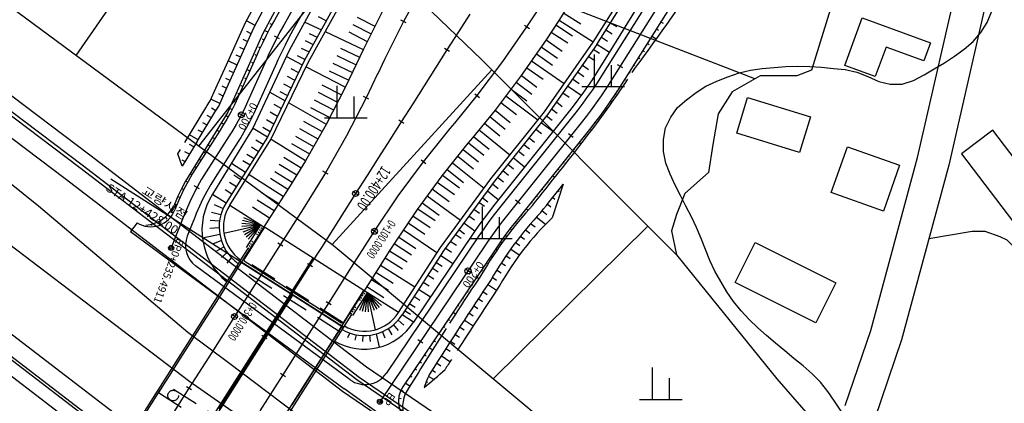
# Model space of a CAD drawing. Units: millimetres. Extents: x 197464 to 204533, y 496755 to 502633.
# Drawn here: x 198356 to 198587, y 499148 to 499238 of the extents above; entities that cross this region are included whole.
import ezdxf
from ezdxf.enums import TextEntityAlignment as Align

# ---------------------------------------------------------------- set-up
doc = ezdxf.new("R2010")
doc.units = ezdxf.units.MM
for name, pattern in [('CONTIN', [0]), ('HIDDEN', [9.525, 6.35, -3.175]), ('VH', [2, 1, -1])]:
    doc.linetypes.add(name, pattern=pattern)
for name, color, linetype, true_color in [('2111', 7, 'Continuous', 0xffffff), ('2211', 7, 'Continuous', 0xffffff), ('2212', 7, 'Continuous', 0xffffff), ('3117', 7, 'Continuous', 0xffffff), ('4112', 7, 'Continuous', 0xffffff), ('4116', 7, 'Continuous', 0xffffff), ('5111', 7, 'Continuous', 0xffffff), ('5112', 7, 'Continuous', 0xffffff), ('5211', 7, 'Continuous', 0xffffff), ('7111', 7, 'Continuous', 0xffffff)]:
    doc.layers.add(name, color=color, linetype=linetype, true_color=true_color)
doc.layers.add('적성-전곡-노선도', color=7, linetype='Continuous')
doc.styles.add('GHS', font='Gulim.ttf')
doc.styles.add('RP2', font='ROMANS.shx', dxfattribs={"width": 0.91, "height": 4, "bigfont": 'ghs.shx'})

msp = doc.modelspace()

# ---------------------------------------------------------------- linework, layer by layer
at = {"layer": '2111', "color": 8}
for points in [[(198420.925008, 499145.604645), (198417.33517, 499148.340263), (198404.82427, 499157.754214), (198395.292252, 499164.904542), (198360.157504, 499194.575347), (198332.032823, 499217.141059), (198272.833912, 499262.529623), (198216.359888, 499304.603193), (198189.120851, 499325.386011), (198176.105745, 499332.708395), (198164.717585, 499342.878245), (198148.855535, 499357.929621), (198131.366524, 499370.133515), (198106.461879, 499391.09835), (198087.069059, 499401.930915), (198068.418257, 499409.807255), (198050.181858, 499414.367357), (198030.287587, 499418.512951), (198010.602556, 499422.545209)], [(198411.541557, 499142.300126), (198395.769716, 499153.342897), (198324.803371, 499207.204277), (198262.04298, 499259.32737), (198197.226596, 499309.720187), (198174.268181, 499324.86578), (198154.729094, 499336.591445), (198137.63232, 499343.431487), (198113.696964, 499359.55422), (198090.738622, 499380.073932), (198079.015235, 499391.310898), (198065.337861, 499399.128008), (198046.8315, 499405.712815), (198027.55893, 499413.03785), (197995.007542, 499420.205259)]]:
    msp.add_lwpolyline(points, dxfattribs=at)
at = {"layer": '2211', "color": 8}
for points in [[(198507.419265, 499104.411889), (198496.149778, 499112.062663), (198435.035755, 499153.775359), (198369.90416, 499203.63289), (198262.330191, 499284.954922), (198197.096537, 499334.409038), (198185.411807, 499343.480805), (198136.534427, 499382.808153), (198117.396292, 499399.874251), (198107.056073, 499405.779007), (198076.208508, 499418.381304), (198050.995601, 499426.673739), (198016.429101, 499435.067307), (197979.887207, 499441.625348), (197958.25069, 499446.798572), (197936.577862, 499455.748908), (197912.969784, 499470.410692), (197889.057866, 499486.983072), (197857.455049, 499510.373353), (197824.993082, 499530.610823), (197800.534832, 499544.366209), (197735.804573, 499579.279047)], [(197735.799723, 499523.586376), (197798.025282, 499494.526512), (197854.564634, 499459.195605), (197925.109962, 499414.950783), (197977.713562, 499383.978488), (197994.268748, 499376.725824), (198015.89506, 499370.114149), (198036.060643, 499365.999241), (198064.562584, 499361.455933), (198086.885744, 499354.573768), (198103.793013, 499346.739999), (198119.433164, 499336.040745), (198268.774889, 499224.490974), (198386.105913, 499134.524264), (198446.739432, 499089.249038), (198475.850323, 499067.828181), (198475.86508, 499067.814856)]]:
    msp.add_lwpolyline(points, dxfattribs=at)
at = {"layer": '2212', "color": 8}
for points in [[(198475.850323, 499067.828181), (198476.692829, 499069.638786), (198476.828603, 499070.982206), (198476.731623, 499071.826145), (198476.184267, 499072.644248), (198449.670443, 499092.154088), (198389.075927, 499137.40019), (198271.745204, 499227.366669), (198122.296622, 499338.996257), (198106.23386, 499349.984614), (198088.653285, 499358.13035), (198065.680377, 499365.212831), (198036.940276, 499369.794103), (198017.109186, 499373.840755), (197995.981424, 499380.300012), (197979.95761, 499387.319888), (197927.666641, 499418.108109), (197857.176337, 499462.318422), (197800.506057, 499497.731144), (197739.308806, 499525.471999), (197737.893783, 499525.990687), (197737.036402, 499525.720198), (197736.269271, 499524.728433), (197735.799723, 499523.586376)], [(198015.150234, 499432.6605), (198051.461392, 499424.336633), (198076.944464, 499414.969327), (198100.902839, 499405.487356), (198114.015573, 499397.190071), (198133.096746, 499382.531405), (198164.590566, 499354.906082), (198193.568899, 499331.880274), (198258.857862, 499282.384228), (198366.421112, 499201.070299), (198431.663296, 499151.128114), (198492.912606, 499109.323079), (198499.981082, 499104.524341), (198501.539102, 499103.712466), (198503.353378, 499103.517499), (198505.399233, 499103.569136), (198507.419265, 499104.411889)]]:
    msp.add_lwpolyline(points, dxfattribs=at)
at = {"layer": '3117', "color": 8}
for points in [[(198017.217623, 499438.805399), (198052.044315, 499430.34865), (198077.528736, 499421.966915), (198108.732137, 499409.219247), (198119.638304, 499402.991307), (198139.002373, 499385.723737), (198170.567866, 499360.372346), (198199.441288, 499337.4299), (198264.638184, 499288.00365), (198372.219278, 499206.676232), (198437.277379, 499156.87496), (198498.301493, 499115.22363)], [(198016.598132, 499435.868621), (198051.220408, 499427.461509), (198076.491518, 499419.149931), (198107.415362, 499406.516472), (198117.8769, 499400.542437), (198137.063467, 499383.43315), (198168.695399, 499358.0284), (198197.601682, 499335.059842), (198262.827417, 499285.61173), (198370.402921, 499204.288537), (198435.518683, 499154.443127), (198496.613336, 499112.743651)], [(198549.874477, 499147.7396), (198555.905368, 499165.421697), (198566.866296, 499206.055933), (198577.078876, 499250.790335), (198579.509789, 499265.318928), (198581.873443, 499270.635612), (198584.827969, 499274.475428), (198586.896133, 499278.019862), (198588.964384, 499285.404161), (198590.73732, 499301.649677), (198591.032926, 499310.510884), (198592.684249, 499321.982358), (198596.393999, 499333.108261), (198603.283313, 499342.114886), (198614.82876, 499359.393964), (198606.574319, 499367.912888), (198596.722279, 499379.892575), (198584.622507, 499395.661346), (198556.96832, 499430.250344)], [(198654.127189, 498887.867948), (198652.913663, 498888.972927), (198641.302727, 498900.305368), (198628.862449, 498913.019825), (198600.628607, 498939.67558), (198546.12477, 498998.096037), (198499.427626, 499045.63557), (198479.401779, 499063.634638), (198475.38681, 499067.260151), (198446.303393, 499088.660793), (198385.664072, 499133.940351), (198268.333002, 499223.907096), (198119.007173, 499335.444994), (198103.429886, 499346.101243), (198086.622773, 499353.888606), (198064.396265, 499360.740973), (198035.92975, 499365.278635), (198015.714411, 499369.403695)], [(198383.853791, 499131.547987), (198266.522538, 499221.514872), (198117.261834, 499333.004126), (198101.94211, 499343.484179), (198085.545349, 499351.08141), (198063.714835, 499357.811694), (198035.393467, 499362.326219), (198014.97427, 499366.492878)], [(198678.469135, 499147.064381), (198676.482685, 499154.544568), (198675.055197, 499168.683444), (198675.055415, 499181.946792), (198674.255223, 499198.047664), (198673.221558, 499202.538879), (198669.873896, 499212.066682), (198663.600753, 499222.960389), (198646.522046, 499243.075826), (198619.579515, 499268.04158), (198597.07811, 499288.345725), (198596.661371, 499286.437873), (198596.39191, 499283.968792), (198593.895361, 499275.05533), (198591.097076, 499270.25961), (198588.397291, 499266.750866), (198586.787879, 499263.130734), (198584.47841, 499249.327967), (198574.183847, 499204.234454), (198563.120539, 499163.220675), (198556.711353, 499144.429447)]]:
    msp.add_lwpolyline(points, dxfattribs=at)
at = {"layer": '4112', "color": 0}
for points in [[(198549.778626, 499227.698141), (198553.846412, 499238.844291), (198569.91465, 499232.980189), (198568.368865, 499228.744581), (198559.450365, 499231.999387), (198556.928363, 499225.088843)], [(198526.900445, 499220.10812), (198541.654094, 499215.569277), (198539.094804, 499207.250227), (198524.341152, 499211.789071)], [(198577.196888, 499206.872815), (198590.690492, 499189.166877), (198598.031837, 499194.761679), (198584.538235, 499212.467614)], [(198550.355903, 499208.571773), (198562.651054, 499204.221828), (198558.844555, 499193.462729), (198546.5494, 499197.812676)]]:
    msp.add_lwpolyline(points, close=True, dxfattribs=at)
at = {"layer": '4116', "color": 8}
msp.add_lwpolyline([(198528.670712, 499186.060767), (198547.671275, 499176.562232), (198542.970106, 499167.158164), (198523.96954, 499176.656701)], close=True, dxfattribs=at)
at = {"layer": '5111', "color": 0}
for points in [[(198551.848953, 499258.740548), (198541.90026, 499226.544675), (198538.495847, 499225.235959), (198532.997176, 499225.236049), (198529.856438, 499225.236101), (198523.285424, 499221.44101), (198519.986953, 499216.310629), (198518.69031, 499209.061881), (198517.70354, 499202.487963), (198512.115092, 499197.558507), (198510.145764, 499192.615759), (198508.966055, 499188.784492), (198510.145609, 499183.183697), (198533.731244, 499154.004185), (198545.345995, 499140.722411)], [(198522.310995, 499118.738666), (198484.681939, 499139.330624), (198429.426903, 499185.368318), (198335.987336, 499254.360676), (198331.733545, 499254.360746), (198327.479666, 499249.045132), (198323.690373, 499243.36233)], [(198642.50041, 499145.911584), (198651.84259, 499154.91766), (198652.177029, 499161.923435), (198648.172107, 499171.930556), (198635.828304, 499192.945696), (198630.155727, 499195.948266), (198619.81205, 499193.946785), (198607.800774, 499188.276438), (198593.995882, 499179.070369), (198591.161903, 499183.493453), (198587.898679, 499186.582107), (198586.284705, 499187.423851), (198582.76457, 499188.687044), (198579.714888, 499188.687095), (198569.507317, 499186.89767)]]:
    msp.add_lwpolyline(points, dxfattribs=at)
at = {"layer": '5112', "color": 0}
for points in [[(198510.145609, 499183.183697), (198464.293759, 499229.074481), (198429.273246, 499262.739854), (198396.274805, 499285.633085), (198389.951275, 499290.301704), (198383.705248, 499297.240225), (198377.971208, 499337.075366)], [(198397.83516, 499208.694505), (198435.519619, 499256.735188), (198445.431018, 499272.5638), (198449.771976, 499284.00466), (198450.756533, 499294.900128)], [(198369.012633, 499229.976004), (198403.852606, 499280.375856)], [(198459.543217, 499251.353704), (198528.513506, 499224.609404)], [(198429.170525, 499185.557618), (198466.721881, 499226.644297)], [(198467.081251, 499153.995261), (198503.43078, 499189.904228)]]:
    msp.add_lwpolyline(points, dxfattribs=at)
at = {"layer": '5211', "color": 0}
for points in [[(198490.911517, 499222.726807), (198490.911517, 499230.226807)], [(198494.911517, 499222.726807), (198494.911517, 499227.726807)], [(198430.405113, 499215.397343), (198430.405113, 499222.897343)], [(198487.911517, 499222.726807), (198497.911517, 499222.726807)], [(198434.405113, 499215.397343), (198434.405113, 499220.397343)], [(198427.405113, 499215.397343), (198437.405113, 499215.397343)], [(198464.569518, 499187.021203), (198464.569518, 499194.521203)], [(198468.569518, 499187.021203), (198468.569518, 499192.021203)], [(198461.569518, 499187.021203), (198471.569518, 499187.021203)], [(198504.51376, 499149.186443), (198504.51376, 499156.686443)], [(198508.51376, 499149.186443), (198508.51376, 499154.186443)], [(198501.51376, 499149.186443), (198511.51376, 499149.186443)]]:
    msp.add_lwpolyline(points, dxfattribs=at)
at = {"layer": '7111', "color": 0, "elevation": 30}
msp.add_lwpolyline([(198548.913922, 499146.431724), (198547.353947, 499148.76177), (198545.743971, 499151.051816), (198544.023992, 499153.251863), (198542.054008, 499155.231913), (198539.94402, 499157.051963), (198537.804031, 499158.842014), (198535.644042, 499160.612065), (198533.484052, 499162.392116), (198531.354064, 499164.192166), (198529.264076, 499166.032216), (198527.244091, 499167.962266), (198525.364109, 499170.022315), (198523.604129, 499172.192363), (198522.004153, 499174.472409), (198520.56418, 499176.872453), (198519.224209, 499179.322496), (198518.02424, 499181.842538), (198516.974274, 499184.422577), (198516.004308, 499187.042616), (198514.894341, 499189.602656), (198513.664372, 499192.102698), (198512.384402, 499194.59274), (198511.114432, 499197.072783), (198509.864462, 499199.572825), (198508.694494, 499202.102866), (198507.704528, 499204.722905), (198507.134568, 499207.452938), (198507.124614, 499210.242962), (198507.584663, 499212.982978), (198508.844716, 499215.502979), (198510.444766, 499217.752972), (198512.524815, 499219.602954), (198514.764862, 499221.302931), (198517.104907, 499222.832906), (198519.624948, 499224.012875), (198522.224987, 499225.032841), (198524.875024, 499225.912805), (198527.595058, 499226.572766), (198530.355088, 499226.942723), (198533.135116, 499227.21268), (198535.925143, 499227.402636), (198538.715168, 499227.482591), (198541.505191, 499227.432544), (198544.285212, 499227.252497), (198547.075232, 499226.992449), (198549.845251, 499226.702401), (198552.585265, 499226.122351), (198555.165269, 499225.052299), (198557.725273, 499223.922247), (198560.445286, 499223.302197), (198563.25531, 499223.312151), (198565.885345, 499224.112114), (198568.385389, 499225.442085), (198570.795433, 499226.862057), (198573.195477, 499228.32203), (198575.545523, 499229.852005), (198577.805569, 499231.471982), (198579.905617, 499233.291963), (198581.705668, 499235.451952), (198583.205719, 499237.801947), (198584.315771, 499240.401952)], dxfattribs=at)
at = {"layer": '적성-전곡-노선도', "linetype": 'ByBlock'}
for p, q in [((198437.70156, 499272.807148), (198417.798372, 499237.138818)), ((198439.882796, 499271.585582), (198419.987581, 499235.931539)), ((198420.245313, 499246.654499), (198415.609164, 499238.346098)), ((198505.591126, 499245.955061), (198492.547041, 499225.211087)), ((198507.708097, 499244.625235), (198494.656748, 499223.86971)), ((198509.824457, 499243.294439), (198496.766455, 499222.528332)), ((198414.634192, 499236.557047), (198413.689433, 499234.737761)), ((198415.609164, 499238.346098), (198414.634192, 499236.557047)), ((198417.798372, 499237.138818), (198416.841346, 499235.382696)), ((198413.689433, 499234.737761), (198412.781246, 499232.899946)), ((198416.855237, 499233.900369), (198415.610776, 499234.541709)), ((198416.841346, 499235.382696), (198415.91963, 499233.607785)), ((198419.048499, 499234.208345), (198418.149827, 499232.477809)), ((198419.987581, 499235.931539), (198419.048499, 499234.208345)), ((198412.781246, 499232.899946), (198411.913052, 499231.050847)), ((198415.033595, 499231.814797), (198414.183594, 499230.004447)), ((198415.91963, 499233.607785), (198415.033595, 499231.814797)), ((198418.149827, 499232.477809), (198417.285944, 499230.729648)), ((198411.553677, 499230.256212), (198407.046054, 499220.17539)), ((198411.913052, 499231.050847), (198411.553677, 499230.256212)), ((198414.183594, 499230.004447), (198413.833744, 499229.230872)), ((198417.285944, 499230.729648), (198416.454137, 499228.958047)), ((198413.833744, 499229.230872), (198409.319782, 499219.135875)), ((198416.11381, 499228.205531), (198411.593511, 499218.096359)), ((198416.454137, 499228.958047), (198416.11381, 499228.205531)), ((198497.516447, 499227.10248), (198496.331285, 499227.847725)), ((198492.547041, 499225.211087), (198491.485824, 499223.560302)), ((198491.485824, 499223.560302), (198490.398775, 499221.941449)), ((198494.656748, 499223.86971), (198493.575252, 499222.18738)), ((198496.766455, 499222.528332), (198495.66468, 499220.814457)), ((198407.046054, 499220.17539), (198406.225843, 499218.420174)), ((198489.279568, 499220.344658), (198488.128651, 499218.77057)), ((198490.398775, 499221.941449), (198489.279568, 499220.344658)), ((198492.460328, 499220.527015), (198491.312422, 499218.889279)), ((198493.575252, 499222.18738), (198492.460328, 499220.527015)), ((198495.66468, 499220.814457), (198494.521881, 499219.112581)), ((198406.225843, 499218.420174), (198405.357036, 499216.711841)), ((198409.319782, 499219.135875), (198408.473109, 499217.324032)), ((198411.593511, 499218.096359), (198410.720376, 499216.227889)), ((198488.128651, 499218.77057), (198486.944172, 499217.216779)), ((198491.312422, 499218.889279), (198490.131993, 499217.274828)), ((198494.521881, 499219.112581), (198493.345276, 499217.4339)), ((198405.357036, 499216.711841), (198404.431778, 499215.033412)), ((198407.566523, 499215.541413), (198406.601031, 499213.789998)), ((198408.464662, 499215.747891), (198407.221073, 499216.39092)), ((198408.473109, 499217.324032), (198407.566523, 499215.541413)), ((198410.720376, 499216.227889), (198409.77601, 499214.370984)), ((198486.101634, 499216.149554), (198468.532894, 499194.210756)), ((198486.944172, 499217.216779), (198486.101634, 499216.149554)), ((198488.919513, 499215.684306), (198488.058466, 499214.593636)), ((198490.131993, 499217.274828), (198488.919513, 499215.684306)), ((198492.135335, 499215.779085), (198490.894855, 499214.151833)), ((198493.345276, 499217.4339), (198492.135335, 499215.779085)), ((198403.446209, 499213.378543), (198402.891445, 499212.499238)), ((198404.431778, 499215.033412), (198403.446209, 499213.378543)), ((198406.601031, 499213.789998), (198405.577705, 499212.071733)), ((198409.77601, 499214.370984), (198408.770284, 499212.546584)), ((198488.058466, 499214.593636), (198470.492111, 499192.657816)), ((198490.894855, 499214.151833), (198490.015299, 499213.037718)), ((198402.891445, 499212.499238), (198397.424951, 499204.005654)), ((198404.999784, 499211.155723), (198399.539484, 499202.671763)), ((198405.577705, 499212.071733), (198404.999784, 499211.155723)), ((198408.770284, 499212.546584), (198407.709202, 499210.764922)), ((198490.015299, 499213.037718), (198472.451328, 499191.104875)), ((198485.884863, 499210.759511), (198484.792077, 499211.634621)), ((198407.108123, 499209.812207), (198401.654017, 499201.337872)), ((198407.709202, 499210.764922), (198407.108123, 499209.812207)), ((198397.424951, 499204.005654), (198396.337507, 499202.246561)), ((198396.337507, 499202.246561), (198395.303493, 499200.429339)), ((198399.539484, 499202.671763), (198398.487895, 499200.97067)), ((198395.303493, 499200.429339), (198394.336229, 499198.575725)), ((198398.004352, 499198.696296), (198396.772345, 499199.361247)), ((198398.487895, 499200.97067), (198397.498845, 499199.23247)), ((198400.638283, 499199.694778), (198399.694197, 499198.0356)), ((198401.654017, 499201.337872), (198400.638283, 499199.694778)), ((198394.336229, 499198.575725), (198393.436993, 499196.688172)), ((198396.573643, 499197.459461), (198395.71351, 499195.653988)), ((198397.498845, 499199.23247), (198396.573643, 499197.459461)), ((198399.694197, 499198.0356), (198398.811056, 499196.343196)), ((198392.612519, 499194.78199), (198392.182992, 499193.71599)), ((198393.436993, 499196.688172), (198392.612519, 499194.78199)), ((198395.71351, 499195.653988), (198394.919586, 499193.818438)), ((198398.811056, 499196.343196), (198397.990028, 499194.619804)), ((198473.383283, 499195.148281), (198472.290497, 499196.023391)), ((198394.631241, 499193.102825), (198391.34415, 499184.77694)), ((198394.919586, 499193.818438), (198394.631241, 499193.102825)), ((198397.226653, 499192.854886), (198396.953357, 499192.176619)), ((198397.990028, 499194.619804), (198397.226653, 499192.854886)), ((198467.275283, 499192.607731), (198466.042464, 499190.969889)), ((198468.532894, 499194.210756), (198467.275283, 499192.607731)), ((198470.492111, 499192.657816), (198469.257647, 499191.084296)), ((198383.333306, 499190.692074), (198381.803671, 499188.614049)), ((198396.953357, 499192.176619), (198395.123114, 499187.540791)), ((198466.042464, 499190.969889), (198464.842646, 499189.307719)), ((198469.257647, 499191.084296), (198468.054899, 499189.486403)), ((198472.451328, 499191.104875), (198471.240012, 499189.56086)), ((198381.803671, 499188.614049), (198395.552646, 499178.493419)), ((198464.842646, 499189.307719), (198463.682519, 499187.630863)), ((198466.884346, 499187.864776), (198465.746458, 499186.220064)), ((198468.054899, 499189.486403), (198466.884346, 499187.864776)), ((198470.067333, 499188.002916), (198468.926046, 499186.421832)), ((198471.240012, 499189.56086), (198470.067333, 499188.002916)), ((198465.604352, 499186.009634), (198440.44375, 499148.64964)), ((198463.531641, 499187.407443), (198441.916777, 499155.312377)), ((198463.682519, 499187.630863), (198463.531641, 499187.407443)), ((198465.746458, 499186.220064), (198465.604352, 499186.009634)), ((198468.926046, 499186.421832), (198467.810397, 499184.809265)), ((198467.677064, 499184.611825), (198445.824648, 499152.164027)), ((198467.810397, 499184.809265), (198467.677064, 499184.611825)), ((198395.552646, 499178.493419), (198431.931815, 499151.71469)), ((198433.45269, 499153.780815), (198397.073522, 499180.559544)), ((198461.719026, 499178.987325), (198460.557811, 499179.769361)), ((198450.547082, 499162.398544), (198449.385868, 499163.18058)), ((198446.006967, 499141.713361), (198431.931815, 499151.71469))]:
    msp.add_line(p, q, dxfattribs=at)
at = {"layer": '적성-전곡-노선도'}
for p, q in [((198408.830136, 499237.769813), (198416.628628, 499252.110624)), ((198410.804012, 499236.513065), (198418.466406, 499251.083237)), ((198420.374914, 499249.316799), (198412.929724, 499235.159643)), ((198428.698592, 499248.829454), (198419.129717, 499231.212165)), ((198490.566819, 499233.148433), (198501.29133, 499250.029939)), ((198491.410894, 499232.612207), (198502.135137, 499249.493291)), ((198432.418587, 499246.460967), (198422.723184, 499228.924237)), ((198423.56672, 499228.387166), (198433.262124, 499245.923895)), ((198450.843562, 499246.73384), (198445.984342, 499237.99459)), ((198504.876378, 499247.747402), (198494.371184, 499230.726261)), ((198475.017262, 499236.76918), (198477.935032, 499241.24936)), ((198482.559861, 499238.272478), (198485.073295, 499242.22356)), ((198425.911855, 499239.163688), (198427.844777, 499238.188009)), ((198435.069613, 499239.021836), (198439.271338, 499236.900936)), ((198441.123969, 499240.57119), (198436.534604, 499231.47918)), ((198483.652974, 499239.990835), (198487.661835, 499237.438444)), ((198404.327412, 499227.831799), (198408.830136, 499237.769813)), ((198404.533417, 499222.530724), (198410.804012, 499236.513065)), ((198411.08934, 499237.055621), (198409.036769, 499238.149793)), ((198415.01673, 499237.258994), (198414.648347, 499237.464934)), ((198422.753067, 499237.883128), (198426.659313, 499236.043779)), ((198434.086128, 499237.277919), (198438.370106, 499235.1155)), ((198445.984342, 499237.99459), (198441.478482, 499229.06801)), ((198446.602812, 499237.66672), (198445.365872, 499238.32246)), ((198469.305742, 499228.56155), (198475.017262, 499236.76918)), ((198474.434812, 499237.15744), (198475.599712, 499236.38092)), ((198475.017262, 499236.76918), (198475.599712, 499236.38092)), ((198479.579976, 499233.696922), (198482.559861, 499238.272478)), ((198485.711888, 499234.577561), (198481.808916, 499237.119417)), ((198482.579493, 499238.30334), (198490.598245, 499233.197901)), ((198494.659137, 499237.725283), (198496.106327, 499236.803875)), ((198507.091266, 499237.517961), (198506.446913, 499237.923139)), ((198412.929724, 499235.159643), (198404.642956, 499216.725889)), ((198410.174434, 499235.109216), (198409.132143, 499235.62257)), ((198414.068416, 499235.467554), (198413.305523, 499235.874232)), ((198423.759418, 499235.198633), (198425.689585, 499234.289767)), ((198427.564206, 499235.617688), (198436.501683, 499231.409264)), ((198433.102644, 499235.534002), (198437.468874, 499233.330065)), ((198484.636471, 499232.89119), (198480.717453, 499235.443496)), ((198492.514235, 499234.348982), (198493.983357, 499233.413611)), ((198493.586686, 499236.037133), (198495.044842, 499235.108743)), ((198505.428394, 499233.838505), (198504.31764, 499234.536962)), ((198505.987342, 499235.849577), (198505.382276, 499236.23005)), ((198408.51428, 499231.40736), (198407.457598, 499231.912)), ((198409.332915, 499233.232774), (198408.280476, 499233.735388)), ((198412.277296, 499231.826623), (198411.952691, 499231.981645)), ((198413.149013, 499233.644162), (198412.812205, 499233.810048)), ((198421.912206, 499231.755355), (198423.792338, 499230.858089)), ((198422.858733, 499233.51972), (198424.761751, 499232.611531)), ((198473.7574, 499225.329701), (198479.579976, 499233.696922)), ((198482.189226, 499229.341647), (198478.389325, 499231.985919)), ((198479.108331, 499216.734037), (198490.566819, 499233.148433)), ((198483.324478, 499230.988243), (198479.531705, 499233.627555)), ((198491.410358, 499232.611366), (198479.951867, 499216.196965)), ((198491.441784, 499232.660831), (198494.401959, 499230.776125)), ((198503.751613, 499232.53034), (198503.253003, 499232.843873)), ((198407.695645, 499229.581946), (198406.634721, 499230.088613)), ((198419.129717, 499231.212165), (198410.581467, 499212.944925)), ((198411.442997, 499230.008689), (198411.10182, 499230.171626)), ((198418.441452, 499229.741374), (198422.182682, 499227.803892)), ((198420.965678, 499229.990991), (198422.822925, 499229.104646)), ((198430.278704, 499229.978644), (198434.808688, 499227.816773)), ((198431.160628, 499231.713596), (198435.649666, 499229.599825)), ((198436.534604, 499231.47918), (198434.922115, 499228.054718)), ((198481.053974, 499227.69505), (198477.246945, 499230.344284)), ((198490.939835, 499228.78605), (198489.427536, 499229.770953)), ((198492.059972, 499230.443296), (198490.572934, 499231.411747)), ((198494.371184, 499230.726261), (198491.370345, 499225.959245)), ((198501.515885, 499229.211104), (198501.12373, 499229.457696)), ((198502.633749, 499230.870722), (198502.188367, 499231.150784)), ((198401.821014, 499222.2999), (198404.327412, 499227.831799)), ((198406.877011, 499227.756532), (198404.752917, 499228.770937)), ((198410.626343, 499228.18233), (198410.283365, 499228.346126)), ((198422.723184, 499228.924237), (198413.972492, 499210.785909)), ((198414.816031, 499210.248841), (198423.56672, 499228.387166)), ((198423.064906, 499227.347012), (198432.30166, 499222.563546)), ((198429.372136, 499228.195209), (198433.947283, 499226.011785)), ((198434.918216, 499228.046277), (198432.263999, 499222.484631)), ((198434.922115, 499228.054718), (198434.918216, 499228.046277)), ((198441.478482, 499229.06801), (198439.906672, 499225.72994)), ((198463.270572, 499220.58889), (198469.305742, 499228.56155)), ((198483.749565, 499223.38265), (198476.104564, 499228.702648)), ((198489.516095, 499226.679624), (198488.004064, 499227.731816)), ((198500.39802, 499227.551485), (198500.059094, 499227.764607)), ((198406.058376, 499225.931118), (198404.988965, 499226.441838)), ((198409.80969, 499226.35597), (198409.120133, 499226.685282)), ((198418.594125, 499225.157747), (198420.443913, 499224.199792)), ((198419.453096, 499226.96519), (198421.313297, 499226.001842)), ((198428.465567, 499226.411775), (198433.085878, 499224.206797)), ((198439.896782, 499225.70853), (198437.189132, 499220.03492)), ((198439.906672, 499225.72994), (198439.896782, 499225.70853)), ((198467.595016, 499217.188986), (198473.7574, 499225.329701)), ((198477.350864, 499222.470569), (198473.690539, 499225.241374)), ((198478.783471, 499224.401858), (198474.962184, 499227.061013)), ((198488.396018, 499225.022468), (198486.859257, 499226.091869)), ((198491.370345, 499225.959245), (198490.320438, 499224.326055)), ((198499.280111, 499225.891895), (198498.994457, 499226.071518)), ((198402.517239, 499218.079302), (198404.533417, 499222.530724)), ((198404.420187, 499222.28073), (198403.34321, 499222.795063)), ((198405.239741, 499224.105704), (198404.166088, 499224.61845)), ((198408.176382, 499222.70325), (198407.810629, 499222.877923)), ((198408.993036, 499224.52961), (198408.63777, 499224.699274)), ((198417.735153, 499223.350304), (198419.574528, 499222.397742)), ((198426.810147, 499223.155172), (198431.384458, 499220.786259)), ((198476.159267, 499220.864183), (198472.483424, 499223.646735)), ((198487.742087, 499220.604337), (198484.569643, 499222.811975)), ((198487.275942, 499223.365312), (198485.71445, 499224.451922)), ((198489.248936, 499222.730354), (198488.145736, 499221.156401)), ((198490.320438, 499224.326055), (198489.248936, 499222.730354)), ((198497.074157, 499222.553936), (198496.865184, 499222.685341)), ((198498.177156, 499224.222902), (198497.929821, 499224.37843)), ((198400.492747, 499219.368267), (198401.821014, 499222.2999)), ((198403.594854, 499220.458515), (198402.520333, 499220.971675)), ((198407.359728, 499220.87689), (198406.983488, 499221.056571)), ((198414.551744, 499221.429235), (198418.125137, 499219.393462)), ((198416.876182, 499221.542861), (198418.705143, 499220.595691)), ((198425.903837, 499221.372244), (198430.464727, 499219.010282)), ((198432.263999, 499222.484631), (198427.757438, 499213.782573)), ((198437.817042, 499219.72551), (198436.561222, 499220.34433)), ((198458.010772, 499214.14529), (198463.270572, 499220.58889)), ((198462.721012, 499221.02246), (198463.820132, 499220.15532)), ((198477.555605, 499214.79037), (198470.069194, 499220.457458)), ((198474.96767, 499219.257798), (198471.276309, 499222.052096)), ((198484.952331, 499220.109076), (198483.424836, 499221.172028)), ((198488.145736, 499221.156401), (198487.01128, 499219.604826)), ((198495.95621, 499220.862355), (198495.771716, 499220.980959)), ((198399.52209, 499217.723791), (198399.835208, 499218.235692)), ((198399.835208, 499218.235692), (198400.392468, 499219.146729)), ((198400.392468, 499219.146729), (198400.492601, 499219.367807)), ((198400.492601, 499219.367807), (198400.492747, 499219.368267)), ((198402.804186, 499218.712839), (198400.679415, 499219.780265)), ((198401.959979, 499217.168265), (198402.517239, 499218.079302)), ((198406.524543, 499219.05938), (198406.156347, 499219.23522)), ((198415.477621, 499218.599968), (198417.254068, 499217.587921)), ((198418.990058, 499218.900714), (198427.80676, 499213.877813)), ((198424.997526, 499219.589317), (198429.544997, 499217.234305)), ((198437.189132, 499220.03492), (198432.590782, 499211.15562)), ((198472.584475, 499216.045027), (198468.862079, 499218.862819)), ((198483.32564, 499217.947764), (198481.917933, 499219.013374)), ((198485.842418, 499218.071522), (198485.010204, 499217.017373)), ((198487.01128, 499219.604826), (198485.842418, 499218.071522)), ((198494.823498, 499219.148431), (198494.632208, 499219.276881)), ((198394.534011, 499209.569028), (198399.52209, 499217.723791)), ((198404.642956, 499216.725889), (198394.70419, 499200.477493)), ((198397.474907, 499209.835843), (198401.646861, 499216.656364)), ((198400.845746, 499215.346661), (198399.799251, 499215.906353)), ((198401.88487, 499217.045473), (198400.836646, 499217.602338)), ((198401.646861, 499216.656364), (198401.959979, 499217.168265)), ((198404.712782, 499215.543156), (198404.334268, 499215.74424)), ((198405.64809, 499217.284139), (198405.032857, 499217.593215)), ((198414.616801, 499216.788588), (198416.382999, 499215.78238)), ((198424.091216, 499217.80639), (198428.625266, 499215.458327)), ((198462.248439, 499210.639079), (198467.595016, 499217.188986)), ((198469.847243, 499212.636896), (198466.265681, 499215.560464)), ((198466.553338, 499201.017981), (198479.108331, 499216.734037)), ((198479.951867, 499216.196965), (198467.396875, 499200.480909)), ((198485.010204, 499217.017373), (198467.440134, 499195.076914)), ((198471.099663, 499214.196285), (198467.530393, 499217.109819)), ((198480.920231, 499214.751808), (198479.597359, 499215.753201)), ((198482.122935, 499216.349786), (198480.772278, 499217.372212)), ((198492.43301, 499215.806516), (198492.252104, 499215.938788)), ((198493.821353, 499217.341849), (198493.458847, 499217.595933)), ((198399.800395, 499213.637669), (198398.7539, 499214.197361)), ((198403.706978, 499213.816402), (198403.314205, 499214.026467)), ((198413.755981, 499214.977208), (198415.511931, 499213.976838)), ((198422.46973, 499214.616543), (198426.820471, 499212.137914)), ((198427.757438, 499213.782573), (198422.909218, 499205.272488)), ((198456.930072, 499212.85663), (198458.010772, 499214.14529)), ((198458.010772, 499214.14529), (198458.010772, 499214.14529)), ((198468.594823, 499211.077506), (198465.000968, 499214.011108)), ((198481.086428, 499212.117596), (198478.348627, 499214.190065)), ((198491.19112, 499214.169913), (198491.012461, 499214.306107)), ((198397.708629, 499210.220253), (198395.616704, 499211.339068)), ((198398.755044, 499211.928676), (198397.70855, 499212.488368)), ((198410.581467, 499212.944925), (198401.08336, 499197.41694)), ((198402.64499, 499212.116308), (198402.292004, 499212.305093)), ((198410.593976, 499212.971656), (198414.010829, 499210.865374)), ((198412.895161, 499213.165828), (198414.640862, 499212.171297)), ((198420.606088, 499211.074682), (198424.840438, 499208.66236)), ((198421.537909, 499212.845613), (198425.830454, 499210.400137)), ((198432.590782, 499211.15562), (198427.641032, 499202.46732)), ((198450.686042, 499205.04647), (198456.930072, 499212.85663)), ((198466.089984, 499207.958727), (198462.471544, 499210.912397)), ((198470.974987, 499206.552901), (198463.736256, 499212.461753)), ((198478.467844, 499211.591415), (198477.099894, 499212.62693)), ((198488.708279, 499210.950375), (198488.486174, 499211.128238)), ((198489.942415, 499212.524328), (198489.736332, 499212.689361)), ((198397.474907, 499209.835843), (198393.927868, 499204.001903)), ((198396.668019, 499208.508726), (198395.619686, 499209.069401)), ((198400.473108, 499208.74174), (198399.935207, 499209.029423)), ((198401.559049, 499210.429024), (198401.269804, 499210.58372)), ((198413.972492, 499210.785909), (198404.274486, 499195.384481)), ((198405.118029, 499194.847419), (198414.816031, 499210.248841)), ((198411.248849, 499210.218501), (198412.953519, 499209.167676)), ((198414.860719, 499210.341469), (198422.954574, 499205.352102)), ((198419.674267, 499209.303751), (198423.850421, 499206.924584)), ((198455.050823, 499201.698206), (198461.185712, 499209.371851)), ((198461.185712, 499209.371851), (198462.248439, 499210.639079)), ((198464.90267, 499206.480401), (198461.225958, 499209.419842)), ((198475.568606, 499207.966646), (198474.242024, 499209.049512)), ((198476.817906, 499209.528582), (198475.4904, 499210.612202)), ((198487.712268, 499209.185729), (198487.236016, 499209.567115)), ((198392.91456, 499206.921467), (198393.544701, 499207.951653)), ((198393.927868, 499204.001903), (198392.91456, 499206.921467)), ((198395.627409, 499206.797198), (198394.535776, 499207.381031)), ((198399.387168, 499207.054456), (198399.138512, 499207.187443)), ((198409.141741, 499206.818474), (198410.822042, 499205.782671)), ((198410.195295, 499208.518487), (198411.887781, 499207.475173)), ((198462.456328, 499203.315003), (198458.727032, 499206.296483)), ((198463.650287, 499204.921057), (198459.975922, 499207.858621)), ((198474.319306, 499206.404709), (198472.993647, 499207.486822)), ((198484.989728, 499206.241442), (198484.7357, 499206.444869)), ((198486.231935, 499207.808932), (198485.985858, 499208.005992)), ((198394.586799, 499205.08567), (198393.951294, 499205.425554)), ((198398.301227, 499205.367172), (198398.072866, 499205.489305)), ((198405.530595, 499204.687504), (198408.815413, 499202.595938)), ((198408.226632, 499205.341855), (198409.881116, 499204.288384)), ((198416.777882, 499204.460724), (198420.858277, 499201.94541)), ((198417.842764, 499206.153755), (198421.907773, 499203.647925)), ((198422.909218, 499205.272488), (198419.15604, 499199.184007)), ((198444.760282, 499196.99215), (198450.686042, 499205.04647)), ((198450.130632, 499205.47253), (198451.241452, 499204.62041)), ((198464.913777, 499198.789739), (198457.478141, 499204.734346)), ((198471.829709, 499203.273488), (198470.496893, 499204.361442)), ((198474.394741, 499203.761414), (198471.74527, 499205.924132)), ((198483.747521, 499204.673952), (198483.485542, 499204.883746)), ((198396.178151, 499201.966502), (198395.911194, 499202.109277)), ((198397.22151, 499203.67656), (198397.010332, 499203.789503)), ((198406.118266, 499201.942291), (198407.749709, 499200.903491)), ((198409.658932, 499202.058838), (198417.718804, 499196.926817)), ((198415.713, 499202.767693), (198419.80878, 499200.242895)), ((198427.641032, 499202.46732), (198423.816922, 499196.26377)), ((198428.242202, 499202.10872), (198427.039862, 499202.82592)), ((198449.255844, 499193.821645), (198455.050823, 499201.698206)), ((198459.125363, 499198.834355), (198455.11822, 499201.782508)), ((198460.068411, 499200.102895), (198456.229251, 499203.172209)), ((198470.700705, 499201.845016), (198469.349553, 499202.925228)), ((198481.549723, 499201.309447), (198480.985226, 499201.7615)), ((198482.505314, 499203.106462), (198482.235384, 499203.322623)), ((198377.170534, 499201.045934), (198419.68598, 499173.95557)), ((198394.70419, 499200.477493), (198393.840784, 499198.822907)), ((198395.196435, 499200.224178), (198394.705647, 499200.480284)), ((198405.063528, 499200.242862), (198406.684005, 499199.211044)), ((198414.728237, 499201.202041), (198418.793003, 499198.613854)), ((198457.932127, 499197.229274), (198453.929502, 499200.174103)), ((198454.673226, 499184.872346), (198466.553338, 499201.017981)), ((198467.396875, 499200.480909), (198455.516765, 499184.335277)), ((198468.22038, 499198.706785), (198466.87997, 499199.778411)), ((198469.460543, 499200.275901), (198468.101246, 499201.362625)), ((198480.020899, 499199.971481), (198479.735068, 499200.200377)), ((198483.51677, 499199.734222), (198480.944069, 499191.855536)), ((198393.840784, 499198.822907), (198392.932889, 499196.917178)), ((198394.275756, 499198.44879), (198394.025869, 499198.567837)), ((198401.08336, 499197.41694), (198404.274736, 499195.384874)), ((198404.00879, 499198.543433), (198405.618301, 499197.518597)), ((198412.598528, 499197.816067), (198416.644604, 499195.23978)), ((198419.15604, 499199.184007), (198417.72083, 499196.929999)), ((198456.738892, 499195.624192), (198452.744272, 499198.563131)), ((198468.266738, 499196.109129), (198465.693698, 499198.166211)), ((198477.494709, 499196.869955), (198477.234752, 499197.078131)), ((198478.757804, 499198.420718), (198478.48491, 499198.639254)), ((198482.563642, 499197.935236), (198482.273757, 499198.167378)), ((198392.10165, 499194.995356), (198391.972496, 499194.674821)), ((198392.932889, 499196.917178), (198392.10165, 499194.995356)), ((198392.623257, 499194.806817), (198392.369207, 499194.916701)), ((198393.417225, 499196.642468), (198393.163175, 499196.752352)), ((198401.435099, 499194.97122), (198403.554604, 499194.05023)), ((198405.118255, 499194.847774), (198413.141929, 499189.738805)), ((198411.533673, 499196.123079), (198415.570404, 499193.552742)), ((198417.72083, 499196.929999), (198412.349829, 499188.494807)), ((198423.816922, 499196.26377), (198422.360182, 499193.97595)), ((198439.162342, 499188.70664), (198444.760282, 499196.99215)), ((198454.35242, 499192.414029), (198450.37381, 499195.341189)), ((198459.346113, 499191.223021), (198451.559041, 499196.95216)), ((198465.02113, 499194.496695), (198463.705729, 499195.464468)), ((198465.787879, 499195.530321), (198464.507426, 499196.554012)), ((198467.440134, 499195.076914), (198466.169612, 499193.457433)), ((198476.231615, 499195.319192), (198475.984594, 499195.517008)), ((198480.618317, 499194.368549), (198479.777278, 499195.042059)), ((198481.590979, 499196.151893), (198481.027259, 499196.603323)), ((198391.765897, 499193.005546), (198391.479062, 499193.194537)), ((198400.823502, 499193.193642), (198403.033119, 499192.622755)), ((198410.468819, 499194.430092), (198414.496205, 499191.865705)), ((198422.360182, 499193.97595), (198416.989182, 499185.54076)), ((198443.756077, 499185.68144), (198449.255844, 499193.821645)), ((198453.409006, 499191.144996), (198449.319413, 499193.908048)), ((198463.829563, 499192.890386), (198462.52041, 499193.853562)), ((198466.169612, 499193.457433), (198464.920021, 499191.797309)), ((198473.705425, 499192.217666), (198473.484278, 499192.394762)), ((198475.224962, 499193.563068), (198474.734436, 499193.955885)), ((198479.645654, 499192.585206), (198478.523812, 499193.483585)), ((198386.770028, 499190.073025), (198386.759641, 499190.214298)), ((198388.711688, 499190.519186), (198388.60608, 499190.78488)), ((198390.42982, 499191.527711), (198389.983895, 499192.075478)), ((198400.497508, 499191.342274), (198402.722061, 499191.128606)), ((198403.743758, 499188.270713), (198412.422487, 499190.1969)), ((198407.985888, 499189.924482), (198412.422436, 499190.196889)), ((198407.997895, 499190.621864), (198412.422436, 499190.196889)), ((198408.118849, 499191.308782), (198412.422436, 499190.196888)), ((198408.287206, 499188.566846), (198412.422436, 499190.196889)), ((198408.345772, 499191.968322), (198412.422436, 499190.196888)), ((198408.593112, 499187.940022), (198412.422436, 499190.19689)), ((198408.993309, 499187.36877), (198412.422436, 499190.19689)), ((198409.477942, 499186.867155), (198412.422436, 499190.19689)), ((198451.020136, 499187.931606), (198447.076522, 499190.596031)), ((198452.214571, 499189.538301), (198448.196185, 499192.253244)), ((198462.743085, 499188.723785), (198460.14977, 499190.631751)), ((198462.637995, 499191.284077), (198461.33509, 499192.242657)), ((198463.703881, 499190.112526), (198462.531349, 499188.417741)), ((198464.920021, 499191.797309), (198463.703881, 499190.112526)), ((198472.49591, 499190.660012), (198472.252275, 499190.85115)), ((198476.913617, 499189.648524), (198475.876432, 499190.479109)), ((198479.335396, 499190.271405), (198477.194872, 499191.985551)), ((198398.688691, 499187.148773), (198402.765733, 499188.053646)), ((198400.465146, 499189.462703), (198402.630758, 499189.595673)), ((198412.349829, 499188.494807), (198406.97884, 499180.059629)), ((198413.282791, 499189.649122), (198408.453674, 499182.06423)), ((198436.615184, 499174.793979), (198413.282795, 499189.649119)), ((198438.198422, 499187.20458), (198439.162342, 499188.70664)), ((198438.574572, 499189.08681), (198439.750112, 499188.32647)), ((198453.852457, 499183.604314), (198445.956859, 499188.938818)), ((198462.375579, 499188.187076), (198448.331838, 499167.334074)), ((198459.567735, 499186.983973), (198458.163697, 499187.932583)), ((198460.301984, 499188.036789), (198458.96445, 499189.020845)), ((198462.531349, 499188.417741), (198462.375579, 499188.187076)), ((198471.30382, 499189.124799), (198471.05357, 499189.313165)), ((198475.647421, 499188.187577), (198474.628159, 499188.987212)), ((198401.277253, 499185.803631), (198403.130204, 499186.534035)), ((198416.989182, 499185.54076), (198411.618192, 499177.10558)), ((198417.579642, 499185.16479), (198416.398722, 499185.91673)), ((198433.786242, 499180.27472), (198438.198422, 499187.20458)), ((198442.832587, 499184.242382), (198443.756077, 499185.68144)), ((198447.886613, 499183.103443), (198443.79034, 499185.732153)), ((198448.842147, 499184.575739), (198444.837196, 499187.281605)), ((198458.423533, 499185.343339), (198456.97742, 499186.320377)), ((198469.106346, 499185.920026), (198468.74962, 499186.166825)), ((198470.111178, 499187.588874), (198469.885862, 499187.751516)), ((198473.310461, 499185.279509), (198472.296923, 499186.011119)), ((198474.461415, 499186.748049), (198473.446833, 499187.511734)), ((198402.101726, 499184.114229), (198403.723456, 499185.070019)), ((198403.180328, 499182.574602), (198404.540141, 499183.696087)), ((198409.376297, 499184.667785), (198407.498587, 499181.718548)), ((198409.882424, 499184.345547), (198408.432354, 499182.067983)), ((198409.580434, 499183.871228), (198408.432374, 499182.06802)), ((198409.882424, 499184.345547), (198409.376296, 499184.667786)), ((198438.425692, 499177.320823), (198442.832587, 499184.242382)), ((198446.817971, 499181.45687), (198442.720209, 499184.065879)), ((198444.783513, 499169.593411), (198454.673226, 499184.872346)), ((198455.516765, 499184.335277), (198445.627056, 499169.056349)), ((198457.279331, 499183.702706), (198455.791143, 499184.70817)), ((198467.887377, 499184.374198), (198467.63259, 499184.545788)), ((198473.211719, 499183.079738), (198471.175759, 499184.48831)), ((198407.4966, 499181.715422), (198367.915091, 499119.546296)), ((198404.486502, 499181.222661), (198405.569556, 499182.447416)), ((198407.822462, 499181.389357), (198406.802049, 499179.78664)), ((198419.374785, 499174.034286), (198407.442872, 499181.631033)), ((198431.87496, 499166.19429), (198407.496578, 499181.715387)), ((198408.432354, 499182.067983), (198408.524298, 499181.653802)), ((198408.453674, 499182.06423), (198408.542027, 499181.666224)), ((198431.384303, 499167.099417), (198408.524298, 499181.653802)), ((198431.388056, 499167.120737), (198408.542027, 499181.666224)), ((198424.691709, 499182.385354), (198419.428492, 499174.11864)), ((198424.708579, 499182.374612), (198419.445362, 499174.107899)), ((198445.729122, 499179.77916), (198441.646065, 499182.378806)), ((198455.033117, 499180.392934), (198453.594229, 499181.36509)), ((198457.589056, 499181.079755), (198454.681202, 499183.044389)), ((198465.652558, 499181.056731), (198465.398201, 499181.228031)), ((198466.769967, 499182.715465), (198466.515396, 499182.886909)), ((198469.975908, 499180.556379), (198468.959778, 499181.240706)), ((198471.088627, 499182.218272), (198470.070686, 499182.903818)), ((198397.073522, 499180.559544), (198397.073934, 499180.560104)), ((198406.97884, 499180.059629), (198404.116705, 499175.568938)), ((198406.802049, 499179.78664), (198404.116749, 499175.568933)), ((198428.415512, 499171.83936), (198433.786242, 499180.27472)), ((198443.551423, 499176.42374), (198439.497776, 499179.00466)), ((198448.641576, 499175.553856), (198440.571921, 499180.691733)), ((198454.163303, 499179.07549), (198452.714164, 499180.005449)), ((198464.535149, 499179.397998), (198464.281007, 499179.569153)), ((198468.928572, 499178.850455), (198467.886243, 499179.552425)), ((198411.618192, 499177.10558), (198406.247192, 499168.67039)), ((198433.05496, 499168.885459), (198438.425692, 499177.320823)), ((198442.462568, 499174.746022), (198438.423629, 499177.317583)), ((198451.994263, 499175.790201), (198450.571904, 499176.695804)), ((198453.096364, 499177.459473), (198451.658696, 499178.374823)), ((198462.309791, 499176.07416), (198462.046618, 499176.251397)), ((198463.677974, 499177.564006), (198463.163813, 499177.910275)), ((198467.881235, 499177.14453), (198466.850147, 499177.83893)), ((198419.374785, 499174.034286), (198381.780431, 499114.986301)), ((198419.391656, 499174.023545), (198381.797302, 499114.97556)), ((198404.116705, 499175.568938), (198401.431354, 499171.351275)), ((198404.116749, 499175.568933), (198401.431426, 499171.351219)), ((198431.821254, 499166.109935), (198419.391656, 499174.023545)), ((198436.615181, 499174.793981), (198431.786063, 499167.20909)), ((198435.686187, 499170.127629), (198437.475646, 499174.246131)), ((198436.352494, 499169.898401), (198437.475646, 499174.246131)), ((198444.783446, 499169.593308), (198436.615184, 499174.793979)), ((198437.046457, 499169.776229), (198437.475647, 499174.246131)), ((198441.373718, 499173.068312), (198437.349484, 499175.630511)), ((198437.750988, 499169.76412), (198437.475647, 499174.246131)), ((198439.12253, 499170.06857), (198437.475648, 499174.246131)), ((198439.401632, 499165.569617), (198437.475648, 499174.246128)), ((198440.839605, 499171.271566), (198437.475649, 499174.246132)), ((198439.75577, 499170.377632), (198437.475649, 499174.246131)), ((198440.332865, 499170.781949), (198437.475649, 499174.246131)), ((198452.299211, 499173.225072), (198449.485112, 499175.016784)), ((198461.200265, 499174.410117), (198460.929424, 499174.592519)), ((198465.683557, 499173.80205), (198464.660039, 499174.491353)), ((198467.832975, 499174.765763), (198465.768181, 499176.156327)), ((198419.872475, 499173.717419), (198382.278122, 499114.669434)), ((198423.044792, 499163.404), (198428.415512, 499171.83936)), ((198427.825032, 499172.21531), (198429.005992, 499171.46341)), ((198448.687796, 499170.782466), (198447.311519, 499171.658731)), ((198449.789984, 499172.451704), (198448.39832, 499173.337764)), ((198460.090739, 499172.746074), (198459.81223, 499172.93364)), ((198464.584718, 499172.13081), (198463.555057, 499172.82425)), ((198401.431354, 499171.351275), (198398.745995, 499167.133598)), ((198401.431426, 499171.351219), (198398.746113, 499167.133515)), ((198433.248555, 499169.468925), (198431.798485, 499167.191361)), ((198433.754678, 499169.146689), (198433.248555, 499169.468925)), ((198447.585618, 499169.113242), (198446.224727, 499169.979711)), ((198458.217424, 499169.185148), (198457.577841, 499169.615884)), ((198458.981214, 499171.082031), (198458.695035, 499171.274762)), ((198462.387041, 499168.78833), (198461.354578, 499169.483656)), ((198463.48588, 499170.45957), (198462.453237, 499171.155018)), ((198433.75468, 499169.146687), (198392.293473, 499104.025198)), ((198398.745995, 499167.133598), (198396.060646, 499162.915923)), ((198398.746113, 499167.133515), (198396.060802, 499162.915805)), ((198406.247192, 499168.67039), (198400.876192, 499160.2352)), ((198406.837652, 499168.29442), (198405.656732, 499169.04636)), ((198427.684242, 499160.450103), (198433.05496, 499168.885459)), ((198431.798485, 499167.191361), (198431.384303, 499167.099417)), ((198431.786063, 499167.20909), (198431.388056, 499167.120737)), ((198446.086667, 499166.631872), (198444.721777, 499167.838771)), ((198448.331838, 499167.334074), (198445.626983, 499169.056235)), ((198456.770836, 499167.748104), (198456.460647, 499167.957006)), ((198462.324057, 499166.419479), (198460.259081, 499167.810166)), ((198430.421225, 499164.748866), (198427.735924, 499160.531173)), ((198431.441657, 499166.351615), (198430.421225, 499164.748866)), ((198432.895006, 499163.703633), (198433.359162, 499164.771904)), ((198441.691319, 499163.552456), (198441.073516, 499165.119607)), ((198443.312277, 499164.34359), (198442.424767, 499165.849357)), ((198444.789518, 499165.378556), (198443.648048, 499166.762512)), ((198454.565979, 499164.41046), (198454.226258, 499164.63925)), ((198455.668407, 499166.079282), (198455.343452, 499166.298128)), ((198460.215093, 499165.428522), (198459.166745, 499166.134547)), ((198396.060646, 499162.915923), (198393.375296, 499158.698262)), ((198396.060802, 499162.915805), (198393.375483, 499158.698087)), ((198417.674072, 499154.96863), (198423.044792, 499163.404)), ((198434.600612, 499163.116858), (198434.922963, 499164.364679)), ((198436.377011, 499162.804123), (198436.511319, 499164.202908)), ((198438.180462, 499162.773128), (198438.087784, 499164.281734)), ((198440.314408, 499161.45758), (198439.618708, 499164.591694)), ((198453.46355, 499162.741638), (198453.109064, 499162.980371)), ((198458.043146, 499162.068713), (198456.99156, 499162.776919)), ((198459.12912, 499163.748618), (198458.077571, 499164.456798)), ((198400.876192, 499160.2352), (198395.505192, 499151.80001)), ((198422.31352, 499152.014729), (198427.684242, 499160.450103)), ((198427.735924, 499160.531173), (198425.050606, 499156.313456)), ((198452.73826, 499160.818826), (198451.991869, 499161.321493)), ((198456.918615, 499160.414776), (198455.908711, 499161.09491)), ((198393.375296, 499158.698262), (198390.68994, 499154.480591)), ((198393.375483, 499158.698087), (198390.690165, 499154.480376)), ((198450.172829, 499157.724015), (198449.75748, 499158.003737)), ((198451.291985, 499159.381572), (198450.874675, 499159.662615)), ((198454.785226, 499157.029001), (198453.752504, 499157.724502)), ((198456.894373, 499158.019835), (198454.829026, 499159.410771)), ((198417.083592, 499155.34458), (198418.264552, 499154.59268)), ((198425.050606, 499156.313456), (198422.365301, 499152.095767)), ((198449.055635, 499156.065137), (198448.640286, 499156.344859)), ((198453.485953, 499155.492745), (198452.654381, 499156.052779)), ((198390.68994, 499154.480591), (198388.00458, 499150.262914)), ((198390.690165, 499154.480376), (198388.004849, 499150.262662)), ((198412.303342, 499146.53327), (198417.674072, 499154.96863)), ((198447.468383, 499152.311557), (198446.405897, 499153.027102)), ((198447.93844, 499154.406258), (198447.523092, 499154.685981)), ((198451.67617, 499153.149154), (198451.281318, 499153.288794)), ((198453.094801, 499153.870169), (198451.837844, 499154.567644)), ((198395.505192, 499151.80001), (198390.134202, 499143.36483)), ((198396.095652, 499151.42404), (198394.914732, 499152.17598)), ((198416.94279, 499143.579369), (198422.31352, 499152.014729)), ((198422.365301, 499152.095767), (198419.679997, 499147.878058)), ((198445.940912, 499151.057916), (198445.35447, 499151.328855)), ((198388.00458, 499150.262914), (198385.319232, 499146.045239)), ((198388.004849, 499150.262662), (198385.319527, 499146.044953)), ((198445.408281, 499149.350567), (198444.83091, 499149.408182))]:
    msp.add_line(p, q, dxfattribs=at)
at = {"layer": '적성-전곡-노선도', "linetype": 'CONTIN'}
for p, q in [((198461.57701, 499239.75092), (198458.89166, 499235.53323)), ((198458.89166, 499235.53323), (198456.20632, 499231.31554)), ((198456.20632, 499231.31554), (198453.52097, 499227.09785)), ((198456.79679, 499230.93959), (198455.61584, 499231.69149)), ((198453.52097, 499227.09785), (198450.83562, 499222.88016)), ((198450.83562, 499222.88016), (198448.15027, 499218.66247)), ((198448.15027, 499218.66247), (198445.46493, 499214.44478)), ((198445.46493, 499214.44478), (198442.77958, 499210.22709)), ((198446.0554, 499214.06883), (198444.87445, 499214.82073)), ((198442.77958, 499210.22709), (198440.09423, 499206.0094)), ((198440.09423, 499206.0094), (198437.40889, 499201.79171)), ((198437.40889, 499201.79171), (198434.72354, 499197.57402)), ((198434.72354, 499197.57402), (198432.03819, 499193.35633)), ((198435.31402, 499197.19807), (198434.13306, 499197.94997)), ((198432.03819, 499193.35633), (198429.35284, 499189.13864)), ((198429.35284, 499189.13864), (198426.6675, 499184.92095)), ((198426.6675, 499184.92095), (198423.98215, 499180.70326)), ((198424.57263, 499180.32731), (198423.39167, 499181.07921)), ((198423.98215, 499180.70326), (198421.2968, 499176.48557)), ((198421.2968, 499176.48557), (198418.61146, 499172.26788)), ((198418.61146, 499172.26788), (198415.92611, 499168.05019)), ((198415.92611, 499168.05019), (198413.24076, 499163.8325)), ((198413.24076, 499163.8325), (198410.55542, 499159.61481)), ((198413.83124, 499163.45655), (198412.65029, 499164.20845)), ((198410.55542, 499159.61481), (198407.87007, 499155.39712)), ((198407.87007, 499155.39712), (198405.18472, 499151.17943)), ((198405.18472, 499151.17943), (198402.49937, 499146.96174))]:
    msp.add_line(p, q, dxfattribs=at)
at = {"layer": '적성-전곡-노선도', "linetype": 'Continuous'}
for p, q in [((198409.038888, 499184.882619), (198412.422436, 499190.196888)), ((198409.882424, 499184.345547), (198413.265979, 499189.659826)), ((198433.248555, 499169.468925), (198436.632103, 499174.783193)), ((198434.092091, 499168.931852), (198437.475646, 499174.246131))]:
    msp.add_line(p, q, dxfattribs=at)
at = {"layer": '적성-전곡-노선도', "linetype": 'VH', "ltscale": 0.3}
for p, q in [((198411.51497, 499187.84065), (198412.844209, 499189.928356)), ((198409.450144, 499184.597573), (198410.618255, 499186.432211)), ((198435.724638, 499172.426956), (198437.053876, 499174.514661)), ((198433.659811, 499169.183878), (198434.827922, 499171.018517))]:
    msp.add_line(p, q, dxfattribs=at)
at = {"layer": '적성-전곡-노선도', "linetype": 'HIDDEN'}
for p, q in [((198431.774626, 499167.206551), (198408.456213, 499182.052793)), ((198431.123073, 499165.01333), (198406.74469, 499180.534428)), ((198389.696577, 499152.919788), (198388.353921, 499150.810932)), ((198388.353921, 499150.810932), (198411.973109, 499135.773187)), ((198413.315764, 499137.882044), (198389.696577, 499152.919788))]:
    msp.add_line(p, q, dxfattribs=at)
at = {"layer": '적성-전곡-노선도', "linetype": 'ByBlock'}
for centre, radius in [((198407.842867, 499216.069406), 0.7), ((198407.842867, 499216.069406), 0.7), ((198391.34415, 499184.77694), 0.6), ((198391.34415, 499184.77694), 0.3), ((198461.138419, 499179.378343), 0.7), ((198461.138419, 499179.378343), 0.7), ((198440.44375, 499148.64964), 0.6), ((198440.44375, 499148.64964), 0.3)]:
    msp.add_circle(centre, radius, dxfattribs=at)
at = {"layer": '적성-전곡-노선도', "linetype": 'CONTIN'}
msp.add_circle((198434.72354, 499197.57402), 0.7, dxfattribs=at)
at = {"layer": '적성-전곡-노선도'}
for centre in [(198439.162342, 499188.70664), (198406.247192, 499168.67039)]:
    msp.add_circle(centre, 0.7, dxfattribs=at)
at = {"layer": '적성-전곡-노선도', "linetype": 'HIDDEN'}
msp.add_circle((198391.808941, 499150.09305), 1.25, dxfattribs=at)
at = {"layer": '적성-전곡-노선도'}
for centre, radius, start, end in [((198173.452768, 499472.052137), 408.599499, 323.13466292, 325.94322948), ((198297.147284, 499358.473768), 242.072113, 326.81524179, 327.08085005), ((198297.147284, 499358.473768), 242.072113, 322.3399837, 326.38448124), ((197780.886689, 499755.8699), 893.569238, 321.10383262, 322.392786429), ((197780.886689, 499755.8699), 896.089238, 321.098313783, 321.638186317), ((198414.088647, 499188.970623), 15.507345, 146.99818445, 231.35549848), ((198413.141929, 499189.738805), 10.512145, 147.51358994, 235.04618735), ((198413.141929, 499189.738805), 9.512145, 147.51358994, 234.78634686), ((198543.366506, 499132.741904), 91.3372, 137.21044822, 149.8124357), ((198384.639999, 499198.224123), 8.146353, 275.43307537, 334.17065251), ((198543.366506, 499132.741904), 88.8172, 137.15561865, 149.8630028), ((198526.969625, 499143.508062), 66.752004, 133.59060142, 150.85624283), ((198400.703918, 499185.337469), 6, 158.45570215, 232.7713506), ((199104.998689, 498748.15333), 771.809546, 146.09616536, 147.127615151), ((199339.021745, 498593.75131), 1049.651081, 146.221891765, 147.654366799), ((199339.021745, 498593.75131), 1047.161721, 146.21753417, 147.222144418), ((198436.777098, 499174.691035), 9.491494, 240.23296784, 327.51540044), ((198436.777098, 499174.691035), 13.698062, 239.30714954, 327.51540044), ((198436.777098, 499174.691035), 10.491494, 239.97384355, 327.51540044), ((199104.998689, 498748.15333), 771.809546, 147.235166801, 148.441634434), ((199339.021745, 498593.75131), 1047.161721, 147.358126456, 147.510487261), ((198394.455632, 499222.584197), 90.333658, 308.62717984, 312.73044128), ((198466.908539, 499147.248711), 16.753884, 151.11672193, 163.47765249), ((198453.376051, 499147.458565), 7.614655, 142.51146435, 198.85412118)]:
    msp.add_arc(centre, radius, start, end, dxfattribs=at)
at = {"layer": '적성-전곡-노선도', "linetype": 'ByBlock'}
for centre, start, end in [((198386.542504, 499195.761694), 237.6651528, 340.06519537), ((198436.940143, 499158.66396), 234.46635793, 325.74649139), ((198450.801258, 499148.812408), 146.04074517, 235.63576751)]:
    msp.add_arc(centre, 6, start, end, dxfattribs=at)

# ---------------------------------------------------------------- texts
at = {"layer": '적성-전곡-노선도', "linetype": 'ByBlock', "style": 'GHS'}
for s, rotation, p in [('0+200', 242.6576375, (198410.12877, 499219.143858)), ('EP ', 249.41800131, (198392.73302, 499187.204392)), ('0+235.4911', 249.41800131, (198391.710543, 499184.333104)), ('0+200', 236.04116148, (198463.544038, 499181.852691)), ('EP ', 236.05675708, (198442.681803, 499151.016893))]:
    msp.add_text(s, height=1.8, rotation=rotation, dxfattribs=at).set_placement(p)
at = {"layer": '적성-전곡-노선도', "linetype": 'CONTIN', "style": 'RP2', "width": 0.68}
msp.add_text('12+400.00', height=2.6, rotation=237.51563629, dxfattribs=at).set_placement((198440.991179, 499204.252846))
at = {"layer": '적성-전곡-노선도', "style": 'RP2'}
for s, rotation, width, p, p2 in [('STA 12+428.00', 327.49516186, 0.825605, (198375.781218, 499198.373937), (198392.226466, 499187.895206)), ('교량시점', 327.49516184, 1.181619, (198384.255797, 499197.71704), (198394.375949, 499191.26859)), ('0+100.0000', 237.10518854, 0.544041, (198442.618777, 499191.549313), (198437.187792, 499183.152622)), ('0+300.0000', 237.51357662, 0.544041, (198409.944914, 499172.243464), (198404.573916, 499163.808276))]:
    msp.add_text(s, height=2, rotation=rotation, dxfattribs=dict(at, width=width)).set_placement(p, p2, align=Align.FIT)

doc.saveas('drawing.dxf')
